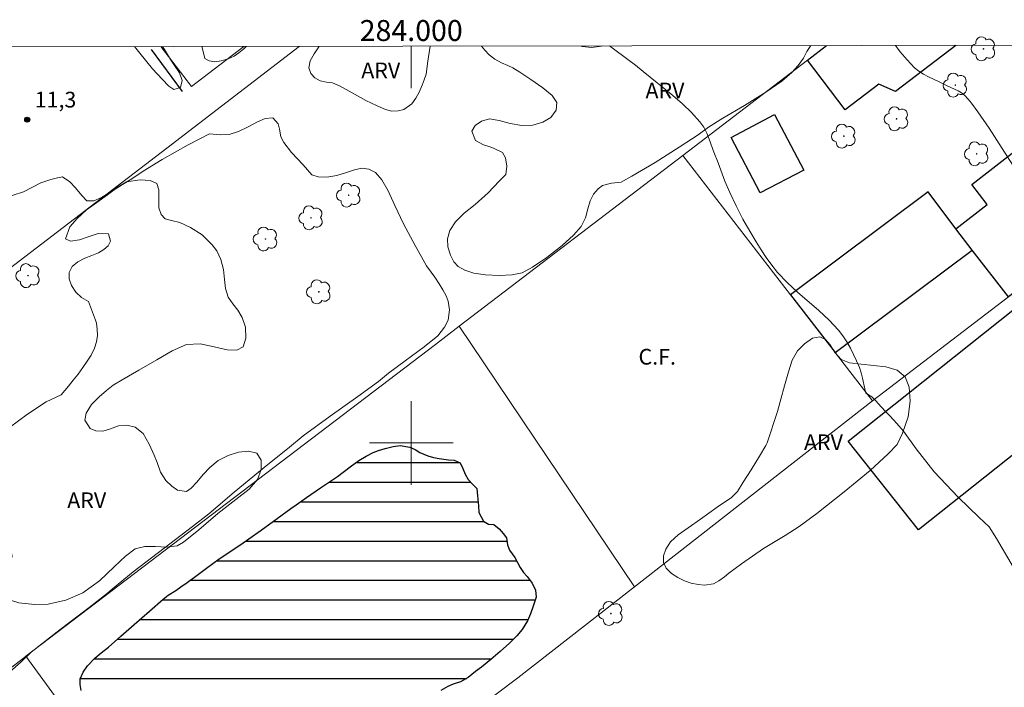
# Model space of a CAD drawing. Units: metres. Extents: x 283611 to 284126, y 1659378 to 1659945.
# Drawn here: x 283963 to 284057, y 1659877 to 1659940 of the extents above; entities that cross this region are included whole.
import ezdxf
from ezdxf.enums import TextEntityAlignment as Align

# ---------------------------------------------------------------- set-up
doc = ezdxf.new("R2010")
doc.units = ezdxf.units.M
doc.header["$MEASUREMENT"] = 0
doc.linetypes.add('DIVIDE', pattern=[1.25, 0.5, -0.25, 0, -0.25, 0, -0.25])
for name, color, linetype, lineweight in [('Articulacao', 7, 'Continuous', 18), ('Cerca', 8, 'Cerca', 20), ('Coordenadas', 7, 'Continuous', 9), ('Edificacoes', 7, 'Continuous', 30), ('Lagos_Lagoas', 5, 'Continuous', 25), ('Malha_Coordenadas', 7, 'Continuous', 15), ('Muro_Grade', 8, 'Continuous', 20), ('Topon_Campo_de_Fut_Quad_de_Esp', 7, 'Continuous', 9), ('Vala', 5, 'DIVIDE', 25)]:
    doc.layers.add(name, color=color, linetype=linetype, lineweight=lineweight)
for name, color, linetype, lineweight, true_color in [('Arvores_Isoladas', 7, 'Continuous', 18, 0x00ff33), ('Curvas_Intermediarias', 7, 'Continuous', 9, 0x783c14), ('Pto_Cotado', 7, 'Continuous', 9, 0x783c14), ('Topon_Pto_Cotado', 7, 'Continuous', 9, 0x783c14), ('Topon_Vegetacao', 7, 'Continuous', 9, 0x00ff33), ('Vegetacao', 7, 'Orla8', 9, 0x00ff33)]:
    doc.layers.add(name, color=color, linetype=linetype, lineweight=lineweight, true_color=true_color)
doc.styles.add('Arial', font='arial.ttf', dxfattribs={"height": 1.5})
doc.styles.get("Standard").update_dxf_attribs({"font": 'arial.ttf'})
doc.linetypes.add('Cerca', pattern='A,10,0,["X",Standard,S=1,R=0,X=0,Y=-0.5],0.1', length=10.1)
doc.linetypes.add('Orla8', pattern='A,6,-0.5,["V",Standard,S=1,R=0,X=-0.5,Y=-1],-0.5,6,-0.5,["V",Standard,S=1,R=0,X=-0.5,Y=-1],-0.5', length=14)

# ---------------------------------------------------------------- blocks, each defined once
blk = doc.blocks.new('Cotas')
at = {"layer": 'Pto_Cotado'}
blk.add_hatch(color=256, dxfattribs=at).paths.add_polyline_path([(0, 0.24, 1), (0, -0.24, 1)])
at = {"layer": 'Pto_Cotado', "lineweight": -3}
blk.add_lwpolyline([(0, -0.24, -1), (0, 0.24, -1)], format="xyb", close=True, dxfattribs=at)
blk = doc.blocks.new('Arvore')
at = {"layer": 'Arvores_Isoladas'}
blk.add_lwpolyline([(-0.718, 0.493, 0.872324), (-0.722, -0.551, 0.862983), (0.284, -0.827, 0.900105), (0.89, 0.029, 0.863155), (0.262, 0.861, 0.882486)], format="xyb", close=True, dxfattribs=at)
blk.add_circle((0, 0), 0.0286, dxfattribs=at)

msp = doc.modelspace()

# ---------------------------------------------------------------- hatches: boundary and pattern name
at = {"layer": 'Lagos_Lagoas'}
h = msp.add_hatch(dxfattribs=at)
h.set_pattern_fill('LINE', color=256, scale=15)
h.paths.add_polyline_path([(283976.547, 1659865.187), (283976, 1659866.013), (283975.371, 1659866.933), (283974.478, 1659868.128), (283973.629, 1659869.269), (283972.875, 1659870.179), (283972.35, 1659870.774), (283971.957, 1659871.277), (283971.508, 1659871.915), (283970.994, 1659872.576), (283970.446, 1659873.248), (283969.972, 1659873.836), (283969.487, 1659874.435), (283969.057, 1659875.046), (283968.74, 1659875.686), (283968.471, 1659876.353), (283968.36, 1659876.917), (283968.377, 1659877.464), (283968.64, 1659878.109), (283969.067, 1659878.699), (283969.783, 1659879.442), (283970.372, 1659879.94), (283971.064, 1659880.493), (283972.259, 1659881.54), (283973.521, 1659882.649), (283974.991, 1659883.935), (283976.293, 1659885.072), (283976.761, 1659885.464), (283977.501, 1659885.913), (283977.976, 1659886.251), (283978.58, 1659886.679), (283979.414, 1659887.269), (283980.446, 1659888.023), (283981.656, 1659888.915), (283982.659, 1659889.6), (283983.193, 1659889.954), (283983.705, 1659890.284), (283984.496, 1659890.827), (283985.663, 1659891.657), (283987.195, 1659892.776), (283988.509, 1659893.754), (283988.992, 1659894.1), (283989.983, 1659894.788), (283991.348, 1659895.705), (283992.958, 1659896.806), (283994.165, 1659897.725), (283994.999, 1659898.33), (283995.705, 1659898.744), (283996.368, 1659899.088), (283996.866, 1659899.295), (283997.517, 1659899.487), (283998.268, 1659899.67), (283998.957, 1659899.754), (283999.866, 1659899.617), (284000.376, 1659899.37), (284000.838, 1659899.104), (284001.579, 1659898.786), (284002.137, 1659898.614), (284002.686, 1659898.503), (284003.566, 1659898.404), (284004.116, 1659898.348), (284004.688, 1659898.098), (284004.946, 1659897.574), (284005.171, 1659897.031), (284005.454, 1659896.495), (284005.829, 1659896.112), (284006.269, 1659895.659), (284006.337, 1659894.94), (284006.442, 1659893.98), (284006.469, 1659893.357), (284006.914, 1659892.529), (284007.38, 1659892.243), (284007.912, 1659892.199), (284008.407, 1659891.805), (284008.793, 1659891.34), (284009.12, 1659890.929), (284009.191, 1659890.268), (284009.394, 1659889.77), (284009.89, 1659889.059), (284010.413, 1659888.104), (284010.747, 1659887.631), (284011.074, 1659887.243), (284011.57, 1659886.586), (284011.883, 1659885.919), (284011.936, 1659885.254), (284011.656, 1659884.395), (284011.416, 1659883.68), (284011.106, 1659882.999), (284010.609, 1659882.173), (284010.101, 1659881.575), (284009.381, 1659880.874), (284008.511, 1659880.083), (284007.604, 1659879.291), (284006.733, 1659878.561), (284006.152, 1659878.149), (284005.453, 1659877.572), (284004.714, 1659877.177), (284004.007, 1659876.949), (284003.495, 1659876.719), (284002.836, 1659876.34), (284002.053, 1659875.797), (284001.153, 1659875.145), (284000.308, 1659874.575), (283999.335, 1659873.914), (283998.413, 1659873.137), (283997.298, 1659872.161), (283995.9, 1659870.962), (283994.646, 1659869.938), (283994.233, 1659869.612), (283993.476, 1659868.88), (283992.488, 1659867.948), (283991.183, 1659866.792), (283989.808, 1659865.499), (283988.839, 1659864.563), (283988.217, 1659864.046), (283987.387, 1659863.398), (283986.246, 1659862.612), (283985.024, 1659861.754), (283984.27, 1659861.235), (283983.384, 1659860.854), (283982.886, 1659860.686), (283982.212, 1659860.563), (283981.589, 1659860.557), (283981.039, 1659860.613), (283980.452, 1659860.855), (283980.089, 1659861.219), (283979.732, 1659861.668), (283979.244, 1659862.225), (283978.777, 1659862.65), (283978.66, 1659862.765)])

# ---------------------------------------------------------------- linework, layer by layer
at = {"layer": 'Articulacao', "flags": 128}
msp.add_lwpolyline([(283627.085, 1659937.379), (284108.642, 1659938.087), (284109.444, 1659383.811), (283627.911, 1659383.103), (283627.085, 1659937.379)], close=True, dxfattribs=at)
at = {"layer": 'Cerca', "flags": 128}
for points in [[(283989.283, 1659937.911), (283976.65, 1659928.197), (283951.658, 1659909.075), (283930.343, 1659892.662), (283923.999, 1659887.519), (283916.752, 1659881.647)], [(283976.073, 1659937.892), (283978.998, 1659934.077), (283983.999, 1659937.903)]]:
    msp.add_lwpolyline(points, dxfattribs=at)
at = {"layer": 'Curvas_Intermediarias', "flags": 128}
for points, elevation in [([(284018.948, 1659937.955), (284019.211, 1659937.767), (284020.708, 1659936.668), (284021.444, 1659936.103), (284022.167, 1659935.522), (284025.004, 1659933.214), (284025.917, 1659932.413), (284026.784, 1659931.578), (284027.586, 1659930.698), (284027.948, 1659930.189), (284028.241, 1659929.629), (284028.489, 1659929.035), (284028.925, 1659927.809), (284029.328, 1659926.775), (284029.962, 1659925.019), (284030.435, 1659923.944), (284031.04, 1659922.66), (284031.691, 1659921.4), (284032.041, 1659920.785), (284032.954, 1659919.233), (284033.427, 1659918.465), (284033.923, 1659917.715), (284034.45, 1659916.99), (284035.016, 1659916.3), (284035.938, 1659915.336), (284036.924, 1659914.424), (284038.955, 1659912.653), (284039.934, 1659911.739), (284040.844, 1659910.771), (284041.26, 1659910.24), (284041.633, 1659909.672), (284041.971, 1659909.076), (284042.279, 1659908.462), (284042.564, 1659907.838), (284042.832, 1659907.215), (284043.006, 1659906.72), (284043.135, 1659906.209), (284043.344, 1659905.165), (284043.439, 1659904.763), (284044.009, 1659904.408), (284044.391, 1659904.02), (284044.912, 1659903.454), (284045.367, 1659902.973), (284045.742, 1659902.593), (284046.421, 1659901.877), (284047.044, 1659901.115), (284048.243, 1659899.447), (284049.963, 1659897.247), (284052.276, 1659894.836), (284054.263, 1659892.893), (284055.226, 1659891.988), (284055.938, 1659890.856), (284057.545, 1659888.084)], 12), ([(284046.281, 1659937.995), (284046.735, 1659937.401), (284047.397, 1659936.609), (284048.1, 1659935.866), (284048.501, 1659935.532), (284048.945, 1659935.248), (284049.419, 1659935), (284050.399, 1659934.54), (284051.213, 1659934.125), (284052.252, 1659933.648), (284052.572, 1659933.458), (284052.863, 1659933.233), (284053.22, 1659932.875), (284053.551, 1659932.485), (284054.16, 1659931.643), (284055.223, 1659930.078), (284058.238, 1659925.414)], 13), ([(283976.222, 1659937.892), (283976.426, 1659937.601), (283976.993, 1659936.654), (283977.332, 1659936.173), (283977.862, 1659935.395), (283978.12, 1659934.642), (283977.942, 1659933.975), (283977.329, 1659933.801), (283976.837, 1659934.123), (283976.194, 1659934.763), (283975.293, 1659935.761), (283974.083, 1659937.278), (283973.548, 1659937.888)], 11), ([(283960.967, 1659923.365), (283962.965, 1659924.014), (283964.614, 1659924.867), (283965.575, 1659925.177), (283966.191, 1659925.346), (283966.686, 1659925.44), (283967.391, 1659924.976), (283967.913, 1659924.391), (283968.542, 1659923.666), (283969.002, 1659923.154), (283969.688, 1659923.159), (283970.391, 1659923.47), (283971.348, 1659924.055), (283972.421, 1659924.712), (283973.315, 1659925.245), (283974.389, 1659925.972), (283976.217, 1659927.105), (283978.69, 1659928.493), (283980.735, 1659929.558), (283981.77, 1659929.443), (283982.606, 1659929.501), (283983.512, 1659929.783), (283984.425, 1659930.211), (283985.315, 1659930.694), (283986.052, 1659931.002), (283986.789, 1659931.086), (283987.3, 1659930.52), (283987.426, 1659930.012), (283987.538, 1659929.27), (283987.821, 1659928.731), (283988.575, 1659927.768), (283989.664, 1659926.593), (283990.513, 1659925.648), (283991.119, 1659925.426), (283991.948, 1659925.415), (283992.898, 1659925.565), (283993.803, 1659925.862), (283994.592, 1659926.125), (283995.288, 1659926.258), (283995.942, 1659926.188), (283996.595, 1659925.847), (283997.202, 1659925.16), (283997.806, 1659924.09), (283998.44, 1659922.709), (283999.254, 1659920.95), (284000.374, 1659918.868), (284001.449, 1659916.941), (284001.902, 1659916.32), (284002.244, 1659915.843), (284002.66, 1659915.214), (284003.028, 1659914.649), (284003.326, 1659914.055), (284003.529, 1659913.568), (284003.674, 1659912.723), (284003.529, 1659911.727), (284003.189, 1659911.087), (284002.538, 1659910.258), (284001.234, 1659909.196), (283999.425, 1659907.85), (283997.835, 1659906.688), (283996.875, 1659905.875), (283994.89, 1659904.432), (283992.264, 1659902.552), (283989.677, 1659900.676), (283988.381, 1659899.599), (283985.938, 1659897.661), (283983.074, 1659895.306), (283980.657, 1659893.241), (283979.115, 1659892.029), (283976.408, 1659889.961), (283973.423, 1659887.677), (283971.442, 1659886.052), (283970.995, 1659885.654), (283969.215, 1659884.278), (283966.446, 1659882.181), (283963.684, 1659880.022), (283962.754, 1659879.101), (283960.733, 1659877.301)], 11)]:
    msp.add_lwpolyline(points, dxfattribs=dict(at, elevation=elevation))
at = {"layer": 'Edificacoes', "flags": 128}
msp.add_lwpolyline([(284052.04, 1659938.003), (284046.28, 1659933.601), (284044.671, 1659934.29), (284041.477, 1659931.85), (284037.862, 1659936.581), (284039.7, 1659937.985)], dxfattribs=at)
for points in [[(284033.357, 1659923.901), (284030.572, 1659929.21), (284034.728, 1659931.391), (284037.514, 1659926.082)], [(284057.085, 1659913.983), (284053.62, 1659918.442), (284052.048, 1659920.465), (284055.053, 1659922.801), (284053.57, 1659924.71), (284060.004, 1659929.709), (284062.672, 1659926.276), (284063.689, 1659927.067), (284066.013, 1659924.076), (284058.111, 1659917.936), (284059.657, 1659915.947)], [(284040.522, 1659908.647), (284053.62, 1659918.442), (284052.048, 1659920.465), (284049.409, 1659923.994), (284036.26, 1659914.159)], [(284064.395, 1659904.342), (284048.488, 1659891.696), (284041.742, 1659900.181), (284057.646, 1659912.832)]]:
    msp.add_lwpolyline(points, close=True, dxfattribs=at)
at = {"layer": 'Lagos_Lagoas', "flags": 128}
msp.add_lwpolyline([(283968.471, 1659876.353), (283968.36, 1659876.917), (283968.377, 1659877.464), (283968.64, 1659878.109), (283969.067, 1659878.699), (283969.783, 1659879.442), (283970.372, 1659879.94), (283971.064, 1659880.493), (283972.259, 1659881.54), (283973.521, 1659882.649), (283974.991, 1659883.935), (283976.293, 1659885.072), (283976.761, 1659885.464), (283977.501, 1659885.913), (283977.976, 1659886.251), (283978.58, 1659886.679), (283979.414, 1659887.269), (283980.446, 1659888.023), (283981.656, 1659888.915), (283982.659, 1659889.6), (283983.193, 1659889.954), (283983.705, 1659890.284), (283984.496, 1659890.827), (283985.663, 1659891.657), (283987.195, 1659892.776), (283988.509, 1659893.754), (283988.992, 1659894.1), (283989.983, 1659894.788), (283991.348, 1659895.705), (283992.958, 1659896.806), (283994.165, 1659897.725), (283994.999, 1659898.33), (283995.705, 1659898.744), (283996.368, 1659899.088), (283996.866, 1659899.295), (283997.517, 1659899.487), (283998.268, 1659899.67), (283998.957, 1659899.754), (283999.866, 1659899.617), (284000.376, 1659899.37), (284000.838, 1659899.104), (284001.579, 1659898.786), (284002.137, 1659898.614), (284002.686, 1659898.503), (284003.566, 1659898.404), (284004.116, 1659898.348), (284004.688, 1659898.098), (284004.946, 1659897.574), (284005.171, 1659897.031), (284005.454, 1659896.495), (284005.829, 1659896.112), (284006.269, 1659895.659), (284006.337, 1659894.94), (284006.442, 1659893.98), (284006.469, 1659893.357), (284006.914, 1659892.529), (284007.38, 1659892.243), (284007.912, 1659892.199), (284008.407, 1659891.805), (284008.793, 1659891.34), (284009.12, 1659890.929), (284009.191, 1659890.268), (284009.394, 1659889.77), (284009.89, 1659889.059), (284010.413, 1659888.104), (284010.747, 1659887.631), (284011.074, 1659887.243), (284011.57, 1659886.586), (284011.883, 1659885.919), (284011.936, 1659885.254), (284011.656, 1659884.395), (284011.416, 1659883.68), (284011.106, 1659882.999), (284010.609, 1659882.173), (284010.101, 1659881.575), (284009.381, 1659880.874), (284008.511, 1659880.083), (284007.604, 1659879.291), (284006.733, 1659878.561), (284006.152, 1659878.149), (284005.453, 1659877.572), (284004.714, 1659877.177), (284004.007, 1659876.949), (284003.495, 1659876.719), (284002.836, 1659876.34)], dxfattribs=at)
at = {"layer": 'Malha_Coordenadas', "flags": 128}
for points in [[(284000, 1659937.927), (284000, 1659933.927)], [(284000, 1659904), (284000, 1659896)], [(284004, 1659900), (283996, 1659900)]]:
    msp.add_lwpolyline(points, dxfattribs=at)
at = {"layer": 'Muro_Grade', "flags": 128}
for points in [[(284039.7, 1659937.985), (284037.862, 1659936.581), (284025.959, 1659927.484)], [(284044.079, 1659904.046), (284057.085, 1659913.983), (284059.657, 1659915.947), (284070.511, 1659924.24), (284087.065, 1659937.006)], [(284004.585, 1659911.156), (284025.959, 1659927.484)], [(284044.079, 1659904.046), (284040.522, 1659908.647), (284036.26, 1659914.159), (284025.959, 1659927.484)], [(284004.585, 1659911.156), (284002.319, 1659909.426), (283963.191, 1659879.621)], [(284021.336, 1659886.266), (284004.585, 1659911.156)], [(284044.079, 1659904.046), (284021.336, 1659886.266)], [(284021.336, 1659886.266), (284010.175, 1659877.54), (283980.826, 1659855.424)], [(283980.826, 1659855.424), (283979.368, 1659854.325), (283932.085, 1659818.025), (283913.761, 1659841.718), (283963.084, 1659879.54), (283963.191, 1659879.621)], [(283963.191, 1659879.621), (283980.826, 1659855.424)]]:
    msp.add_lwpolyline(points, dxfattribs=at)
at = {"layer": 'Vala', "ltscale": 10, "flags": 128}
msp.add_lwpolyline([(283978.131, 1659933.585), (283974.97, 1659937.89)], dxfattribs=at)
at = {"layer": 'Vegetacao', "flags": 128}
for points in [[(284001.809, 1659937.93), (284001.595, 1659936.493), (284001.44, 1659935.27), (284001.251, 1659934.699), (284001.061, 1659934.205), (284000.777, 1659933.533), (284000.453, 1659932.959), (284000.051, 1659932.411), (283999.291, 1659931.879), (283998.739, 1659931.736), (283998.153, 1659931.729), (283997.535, 1659931.864), (283996.744, 1659932.219), (283995.659, 1659932.752), (283994.37, 1659933.478), (283993.135, 1659934.146), (283992.494, 1659934.436), (283991.894, 1659934.482), (283991.305, 1659934.633), (283990.799, 1659934.911), (283990.414, 1659935.332), (283990.223, 1659935.856), (283990.342, 1659936.524), (283990.732, 1659937.199), (283991.159, 1659937.882), (283991.174, 1659937.914)], [(284038.189, 1659937.983), (284037.816, 1659937.407), (284037.474, 1659936.773), (284036.966, 1659936.079), (284036.366, 1659935.43), (284035.408, 1659934.576), (284033.904, 1659933.534), (284031.843, 1659932.27), (284029.768, 1659931.045), (284028.399, 1659930.187), (284027.426, 1659929.449), (284025.592, 1659928.27), (284023.301, 1659926.818), (284021.097, 1659925.508), (284020.072, 1659924.947), (284019.137, 1659924.839), (284018.269, 1659924.599), (284017.859, 1659924.288), (284017.424, 1659923.784), (284017.092, 1659923.154), (284016.889, 1659922.394), (284016.653, 1659921.523), (284016.234, 1659920.704), (284015.514, 1659919.871), (284014.442, 1659918.87), (284012.971, 1659917.732), (284011.581, 1659916.821), (284010.603, 1659916.262), (284009.639, 1659916.086), (284008.397, 1659916.002), (284007.106, 1659916.068), (284005.973, 1659916.249), (284005.114, 1659916.51), (284004.49, 1659916.856), (284004.089, 1659917.308), (284003.743, 1659917.96), (284003.513, 1659918.74), (284003.453, 1659919.53), (284003.689, 1659920.316), (284004.226, 1659921.14), (284005.07, 1659921.978), (284006.109, 1659922.791), (284007.346, 1659923.905), (284008.413, 1659925.032), (284009.038, 1659925.677), (284009.132, 1659926.463), (284009.023, 1659927.266), (284008.721, 1659927.757), (284007.877, 1659928.186), (284007.407, 1659928.337), (284006.923, 1659928.503), (284006.148, 1659928.904), (284005.805, 1659929.805), (284006.104, 1659930.34), (284006.708, 1659930.764), (284007.47, 1659930.996), (284008.412, 1659930.82), (284009.462, 1659930.531), (284010.569, 1659930.347), (284011.618, 1659930.379), (284012.57, 1659930.667), (284013.357, 1659931.124), (284013.85, 1659931.818), (284013.903, 1659932.556), (284013.469, 1659933.218), (284012.573, 1659933.94), (284011.43, 1659934.756), (284010.365, 1659935.437), (284009.704, 1659935.868), (284009.238, 1659936.099), (284008.64, 1659936.349), (284007.993, 1659936.704), (284007.45, 1659937.117), (284007.034, 1659937.546), (284006.716, 1659937.937)], [(284016.239, 1659937.951), (284016.338, 1659937.901), (284017.248, 1659937.815), (284018.186, 1659937.942), (284018.254, 1659937.954)], [(283984.237, 1659937.904), (283984.003, 1659937.692), (283983.545, 1659937.293), (283983.077, 1659936.973), (283982.509, 1659936.705), (283981.846, 1659936.514), (283981.231, 1659936.435), (283980.707, 1659936.514), (283980.266, 1659936.75), (283980.015, 1659937.817), (283980.033, 1659937.898)]]:
    msp.add_lwpolyline(points, dxfattribs=at)
for points in [[(283969.173, 1659913.522), (283968.483, 1659913.913), (283967.961, 1659914.432), (283967.549, 1659915.042), (283967.324, 1659915.684), (283967.312, 1659916.306), (283967.615, 1659916.861), (283968.146, 1659917.311), (283968.809, 1659917.667), (283969.495, 1659917.937), (283970.129, 1659918.192), (283970.638, 1659918.489), (283971.033, 1659918.853), (283971.256, 1659919.301), (283971.064, 1659919.984), (283970.089, 1659920.04), (283969.238, 1659919.746), (283968.296, 1659919.411), (283967.446, 1659919.294), (283966.965, 1659919.5), (283967.377, 1659920.663), (283968.087, 1659921.462), (283968.973, 1659922.297), (283969.955, 1659922.998), (283970.969, 1659923.711), (283971.991, 1659924.477), (283972.801, 1659924.977), (283974.113, 1659925.17), (283975.063, 1659925.103), (283975.68, 1659924.799), (283975.879, 1659924.192), (283975.873, 1659923.35), (283975.889, 1659922.492), (283976.103, 1659921.839), (283976.497, 1659921.427), (283977.091, 1659921.262), (283977.876, 1659921.085), (283978.897, 1659920.596), (283980.031, 1659919.885), (283980.578, 1659919.361), (283980.972, 1659918.941), (283981.42, 1659918.353), (283981.821, 1659917.539), (283982.073, 1659916.599), (283982.166, 1659915.62), (283982.267, 1659914.756), (283982.499, 1659913.945), (283982.941, 1659913.303), (283983.422, 1659912.704), (283983.841, 1659912.009), (283984.155, 1659911.08), (283984.186, 1659910.013), (283983.953, 1659909.197), (283983.334, 1659908.888), (283982.424, 1659908.904), (283981.181, 1659909.192), (283979.834, 1659909.482), (283978.514, 1659909.405), (283977.169, 1659908.807), (283975.689, 1659907.936), (283973.967, 1659906.97), (283972.378, 1659906.039), (283971.52, 1659905.529), (283970.868, 1659905.015), (283970.173, 1659904.409), (283969.459, 1659903.668), (283968.954, 1659902.858), (283968.816, 1659902.195), (283969.32, 1659901.395), (283969.852, 1659901.173), (283970.527, 1659901.13), (283971.279, 1659901.352), (283972.037, 1659901.637), (283972.811, 1659901.712), (283973.615, 1659901.508), (283974.375, 1659900.904), (283974.967, 1659899.885), (283975.45, 1659898.822), (283975.715, 1659898.121), (283976.054, 1659897.196), (283976.547, 1659896.422), (283977.12, 1659895.871), (283977.682, 1659895.494), (283978.533, 1659895.363), (283978.98, 1659895.68), (283979.521, 1659896.25), (283980.125, 1659896.977), (283980.773, 1659897.673), (283981.546, 1659898.313), (283982.509, 1659898.794), (283983.491, 1659899.117), (283984.437, 1659899.216), (283985.263, 1659899.02), (283985.657, 1659898.345), (283985.651, 1659897.456), (283985.297, 1659896.508), (283984.529, 1659895.594), (283983.258, 1659894.585), (283981.522, 1659893.263), (283979.713, 1659891.71), (283978.23, 1659890.512), (283977.644, 1659890.182), (283976.661, 1659890.052), (283975.565, 1659890.099), (283974.542, 1659890.105), (283973.625, 1659889.882), (283972.713, 1659889.19), (283971.619, 1659888.155), (283970.217, 1659886.831), (283968.638, 1659885.688), (283967.008, 1659884.963), (283965.985, 1659884.753), (283965.31, 1659884.595), (283964.012, 1659884.571), (283962.501, 1659884.737), (283961.11, 1659885.183), (283960.372, 1659885.88), (283960.319, 1659886.738), (283960.933, 1659887.593), (283961.584, 1659888.385), (283961.862, 1659889.146), (283961.713, 1659890.091), (283961.01, 1659891.444), (283960.135, 1659892.982), (283959.667, 1659894.006), (283959.203, 1659894.826), (283958.677, 1659895.89), (283958.338, 1659896.87), (283958.277, 1659897.736), (283958.474, 1659898.652), (283959.052, 1659899.546), (283960.106, 1659900.424), (283961.615, 1659901.495), (283963.329, 1659902.763), (283965.131, 1659903.937), (283966.549, 1659904.612), (283967.252, 1659905.434), (283967.698, 1659905.99), (283968.166, 1659906.585), (283968.616, 1659907.23), (283969.022, 1659907.822), (283969.428, 1659908.406), (283969.731, 1659909.061), (283969.936, 1659909.676), (283970.019, 1659910.281), (283970.003, 1659910.868), (283969.914, 1659911.45), (283969.833, 1659911.745)], [(284035.003, 1659902.998), (284035.308, 1659904.174), (284035.658, 1659905.458), (284036.047, 1659906.799), (284036.415, 1659907.917), (284036.916, 1659908.796), (284037.575, 1659909.492), (284038.344, 1659910.033), (284039.063, 1659910.144), (284039.585, 1659909.893), (284040.023, 1659909.37), (284040.486, 1659908.651), (284041.082, 1659907.992), (284041.887, 1659907.651), (284042.988, 1659907.535), (284044.188, 1659907.423), (284045.351, 1659907.287), (284046.43, 1659906.956), (284047.202, 1659906.327), (284047.586, 1659905.338), (284047.696, 1659903.986), (284047.482, 1659902.497), (284046.961, 1659900.948), (284046.431, 1659899.855), (284045.593, 1659898.963), (284043.843, 1659897.358), (284041.374, 1659895.319), (284038.759, 1659893.251), (284037.085, 1659892.019), (284035.726, 1659891.162), (284033.67, 1659889.917), (284031.575, 1659888.446), (284030.34, 1659887.573), (284029.93, 1659887.221), (284029.402, 1659886.825), (284028.893, 1659886.547), (284028.035, 1659886.422), (284027.425, 1659886.481), (284026.768, 1659886.612), (284026.104, 1659886.829), (284025.468, 1659887.153), (284024.88, 1659887.535), (284024.362, 1659888.035), (284024.119, 1659888.584), (284024.114, 1659889.204), (284024.321, 1659889.861), (284024.782, 1659890.543), (284025.525, 1659891.227), (284026.467, 1659891.902), (284027.643, 1659892.729), (284029.222, 1659893.854), (284030.596, 1659894.803), (284031.178, 1659895.365), (284031.715, 1659896.251), (284032.476, 1659897.447), (284033.28, 1659898.735), (284033.883, 1659899.752), (284034.015, 1659900.028)]]:
    msp.add_lwpolyline(points, close=True, dxfattribs=at)

# ---------------------------------------------------------------- block references
at = {"layer": 'Arvores_Isoladas'}
for p in [(284054.689, 1659937.671), (284051.995, 1659934.205), (284046.379, 1659930.987), (284041.346, 1659929.328), (284054.037, 1659927.641), (283994.026, 1659923.687), (283990.428, 1659921.521), (283986.081, 1659919.502), (283963.387, 1659916), (283991.175, 1659914.446), (284019.081, 1659883.703)]:
    msp.add_blockref('Arvore', p, dxfattribs=at)
at = {"layer": 'Pto_Cotado'}
msp.add_blockref('Cotas', (283963.315, 1659930.904, 11.272), dxfattribs=at)

# ---------------------------------------------------------------- texts
at = {"layer": 'Coordenadas', "style": 'Arial'}
msp.add_text('284.000', height=2, dxfattribs=at).set_placement((284000, 1659938.427), align=Align.CENTER)
at = {"layer": 'Topon_Campo_de_Fut_Quad_de_Esp', "style": 'Arial'}
msp.add_text('C.F.', height=1.5, dxfattribs=at).set_placement((284021.722, 1659907.494))
at = {"layer": 'Topon_Pto_Cotado', "style": 'Arial'}
msp.add_text('11,3', height=1.5, dxfattribs=at).set_placement((283964.022, 1659932.071, 11.272))
at = {"layer": 'Topon_Vegetacao', "style": 'Arial'}
for p in [(283995.23, 1659934.865), (284022.388, 1659932.94), (284037.533, 1659899.32), (283967.134, 1659893.778)]:
    msp.add_text('ARV', height=1.5, dxfattribs=at).set_placement(p)

doc.saveas('drawing.dxf')
